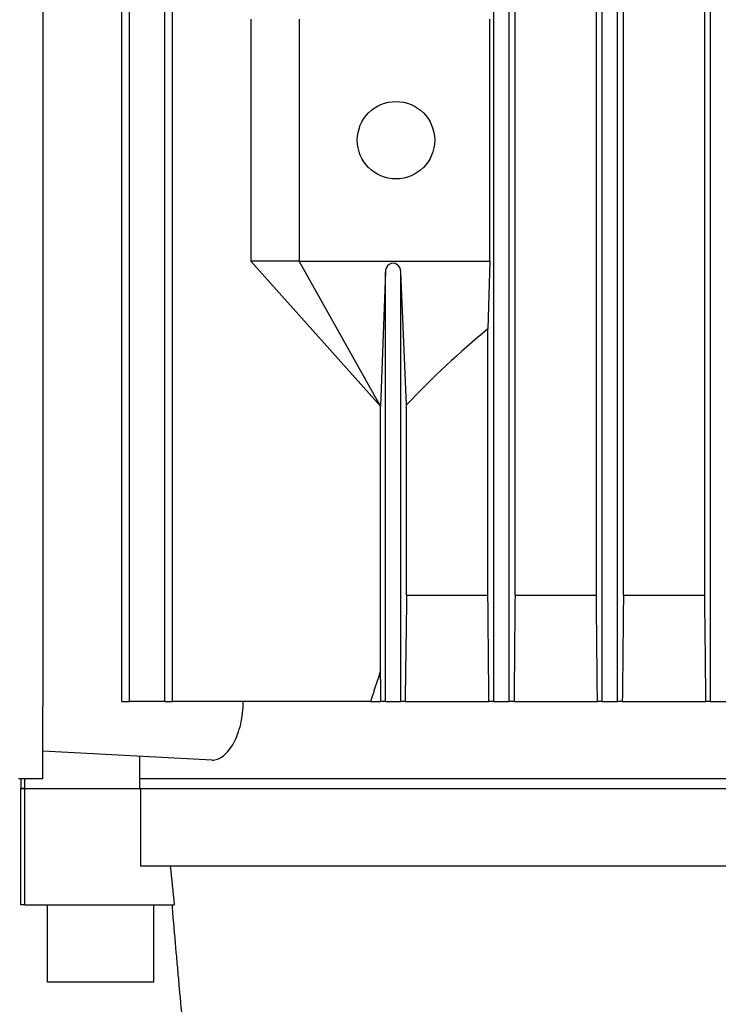
# Model space of a CAD drawing. Units: millimetres. Extents: x 777 to 10450, y 97 to 13620.
# Drawn here: x 2721 to 2791, y 11273 to 11371 of the extents above; entities that cross this region are included whole.
import ezdxf

# ---------------------------------------------------------------- set-up
doc = ezdxf.new("R2010")
doc.units = ezdxf.units.MM
doc.header["$LTSCALE"] = 50
doc.layers.add('Visible Edges(Hillmar_metric)', color=7, linetype='Continuous', lineweight=25)

msp = doc.modelspace()

# ---------------------------------------------------------------- linework, layer by layer
at = {"layer": 'Visible Edges(Hillmar_metric)'}
for p, q in [((2735.836, 11303.495), (2735.836, 11473.687)), ((2736.605, 11303.495), (2736.605, 11473.687)), ((2731.565, 11303.495), (2731.565, 11471.741)), ((2732.335, 11303.495), (2732.335, 11471.741)), ((2768.514, 11303.495), (2768.514, 11471.741)), ((2770.052, 11303.495), (2770.052, 11471.741)), ((2779.283, 11303.495), (2779.283, 11471.741)), ((2780.822, 11303.495), (2780.822, 11471.741)), ((2790.052, 11303.495), (2790.052, 11471.741)), ((2770.629, 11314.072), (2770.629, 11463.11)), ((2778.706, 11314.072), (2778.706, 11463.11)), ((2781.399, 11314.072), (2781.399, 11463.11)), ((2789.476, 11314.072), (2789.476, 11463.11)), ((2723.706, 11373.206), (2723.706, 11303.014)), ((2744.379, 11371.283), (2744.379, 11347.245)), ((2749.187, 11371.283), (2749.187, 11347.245)), ((2768.129, 11347.245), (2768.129, 11371.283)), ((2749.187, 11347.245), (2744.379, 11347.245)), ((2744.379, 11347.245), (2757.27, 11332.822)), ((2757.27, 11332.822), (2749.187, 11347.245)), ((2749.187, 11347.245), (2768.129, 11347.245)), ((2768.129, 11347.245), (2767.937, 11340.505)), ((2757.745, 11346.168), (2757.27, 11332.822)), ((2757.745, 11303.495), (2757.745, 11346.168)), ((2759.86, 11332.97), (2759.283, 11346.168)), ((2759.283, 11303.495), (2759.283, 11346.168)), ((2767.937, 11314.072), (2767.937, 11340.505)), ((2757.27, 11306.545), (2757.27, 11332.822)), ((2757.27, 11332.822), (2757.27, 11332.822)), ((2759.86, 11314.072), (2759.86, 11332.97)), ((2759.86, 11314.072), (2767.937, 11314.072)), ((2770.629, 11314.072), (2778.706, 11314.072)), ((2781.399, 11314.072), (2789.476, 11314.072)), ((2723.706, 11295.802), (2723.706, 11303.014)), ((2731.565, 11303.495), (2732.335, 11303.495)), ((2735.836, 11303.495), (2732.335, 11303.495)), ((2735.836, 11303.495), (2736.605, 11303.495)), ((2756.271, 11303.495), (2736.605, 11303.495)), ((2756.271, 11303.495), (2757.31, 11303.495)), ((2757.745, 11303.495), (2757.31, 11303.495)), ((2757.745, 11303.495), (2759.283, 11303.495)), ((2759.707, 11303.495), (2759.283, 11303.495)), ((2759.707, 11303.495), (2768.033, 11303.495)), ((2768.514, 11303.495), (2768.033, 11303.495)), ((2768.514, 11303.495), (2770.052, 11303.495)), ((2770.529, 11303.495), (2770.052, 11303.495)), ((2770.529, 11303.495), (2778.813, 11303.495)), ((2779.283, 11303.495), (2778.813, 11303.495)), ((2779.283, 11303.495), (2780.822, 11303.495)), ((2781.288, 11303.495), (2780.822, 11303.495)), ((2781.288, 11303.495), (2789.593, 11303.495)), ((2790.052, 11303.495), (2789.593, 11303.495)), ((2790.052, 11303.495), (2791.591, 11303.495)), ((2740.533, 11297.679), (2723.706, 11298.561)), ((2733.353, 11294.841), (2733.353, 11298.055)), ((2723.706, 11295.802), (2721.302, 11295.802)), ((2721.543, 11295.802), (2721.543, 11294.841)), ((2721.903, 11295.802), (2721.903, 11294.841)), ((2805.437, 11295.802), (2733.353, 11295.802)), ((2721.543, 11294.841), (2721.903, 11294.841)), ((2721.944, 11294.841), (2721.543, 11294.841)), ((2721.543, 11283.302), (2721.543, 11294.841)), ((2721.944, 11283.302), (2721.944, 11294.841)), ((2721.944, 11294.841), (2733.43, 11294.841)), ((2733.43, 11294.841), (2804.775, 11294.841)), ((2733.43, 11294.841), (2733.43, 11287.149)), ((2804.775, 11287.149), (2733.43, 11287.149)), ((2721.944, 11283.302), (2721.543, 11283.302)), ((2721.944, 11283.302), (2736.768, 11283.302)), ((2724.187, 11275.61), (2724.187, 11283.302)), ((2734.764, 11275.61), (2734.764, 11283.302)), ((2734.764, 11275.61), (2724.187, 11275.61))]:
    msp.add_line(p, q, dxfattribs=at)
msp.add_circle((2758.802, 11359.264), 3.846, dxfattribs=at)
for centre, major_axis, start_param, end_param in [((2758.514, 11346.168), (0, 0.861), 4.712389, 7.853982), ((2814.572, 11268.671), (0, 88.799), 0.628434, 0.76107)]:
    msp.add_ellipse(centre, major_axis=major_axis, ratio=0.893333, start_param=start_param, end_param=end_param, dxfattribs=at)
for points, weights in [([(2759.86, 11314.072), (2759.785, 11308.918), (2759.707, 11303.495)], [1.00145644349, 1.00099440801, 1.00015188041]), ([(2768.033, 11303.495), (2767.985, 11308.908), (2767.937, 11314.072)], [1.00167598492, 1.0112164701, 1.02048956119]), ([(2757.27, 11306.545), (2756.772, 11305.033), (2756.271, 11303.495)], [1.00652956489, 1.00405922651, 1.00155721]), ([(2757.31, 11303.495), (2757.29, 11305.034), (2757.27, 11306.545)], [1.00020126562, 1.00051842432, 1.00079662007])]:
    msp.add_rational_spline(points, weights, degree=2, dxfattribs=at)
for points in [[(2770.629, 11314.072), (2770.596, 11310.547), (2770.563, 11307.022), (2770.529, 11303.495)], [(2778.813, 11303.495), (2778.778, 11307.021), (2778.742, 11310.547), (2778.706, 11314.072)], [(2781.399, 11314.072), (2781.362, 11310.546), (2781.325, 11307.021), (2781.288, 11303.495)], [(2789.593, 11303.495), (2789.554, 11307.021), (2789.515, 11310.546), (2789.476, 11314.072)], [(2736.375, 11287.149), (2736.506, 11285.866), (2736.637, 11284.584), (2736.768, 11283.302)]]:
    msp.add_open_spline(points, degree=3, dxfattribs=at)
for points, knots in [([(2740.533, 11297.679), (2740.886, 11297.661), (2741.279, 11297.795), (2742.035, 11298.39), (2742.398, 11298.85), (2742.962, 11299.899), (2743.209, 11300.536), (2743.546, 11301.959), (2743.634, 11302.746), (2743.634, 11303.495)], [-0.9872197, -0.9872197, -0.9872197, -0.9872197, -0.7271145, -0.7271145, -0.4670094, -0.4670094, -0.2335047, -0.2335047, 0, 0, 0, 0]), ([(2736.538, 11283.302), (2736.559, 11283.031), (2736.582, 11282.758), (2736.716, 11281.156), (2736.834, 11279.812), (2736.996, 11278.007), (2737.049, 11277.418), (2737.104, 11276.82)], [-2.5513796, -2.5513796, -2.5513796, -2.5513796, -2.4717286, -2.4717286, -2.0852469, -2.0852469, -1.9028749, -1.9028749, -1.9028749, -1.9028749]), ([(2737.104, 11276.82), (2737.159, 11276.222), (2737.213, 11275.625), (2737.384, 11273.749), (2737.501, 11272.472), (2737.616, 11271.199)], [2.0600374, 2.0600374, 2.0600374, 2.0600374, 2.2313318, 2.2313318, 2.597985, 2.597985, 2.597985, 2.597985])]:
    msp.add_open_spline(points, degree=3, knots=knots, dxfattribs=at)

doc.saveas('drawing.dxf')
